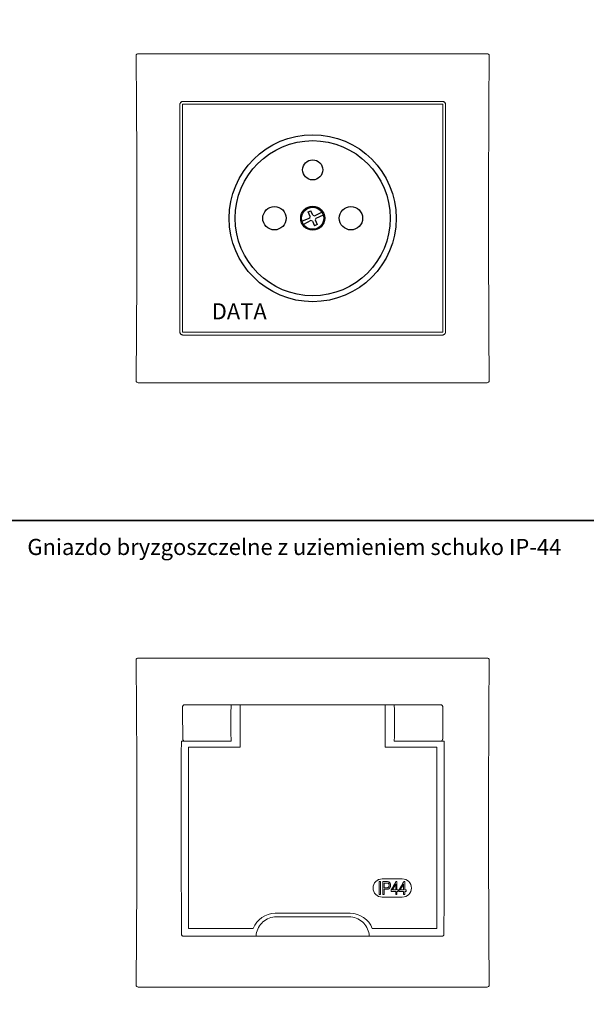
# Model space of a CAD drawing. Units: inches. Extents: x 13 to 763, y 12 to 2937.
# Drawn here: x 166 to 306, y 1392 to 1637 of the extents above; entities that cross this region are included whole.
import ezdxf

# ---------------------------------------------------------------- set-up
doc = ezdxf.new("R2010")
doc.units = ezdxf.units.IN
doc.header["$MEASUREMENT"] = 0
for name, color, linetype in [('Kier', 3, 'Continuous'), ('Tabela', 40, 'Continuous'), ('Tekst', 150, 'Continuous')]:
    doc.layers.add(name, color=color, linetype=linetype)
doc.styles.get("Standard").update_dxf_attribs({"font": 'arial.ttf'})

# ---------------------------------------------------------------- blocks, each defined once
blk = doc.blocks.new('GP-1WZD')
at = {"layer": 'Kier', "linetype": 'Continuous', "lineweight": 18}
for p, q in [((-43.34, 40.84, -7.01), (43.34, 40.84, -7.01)), ((-33, 28.2, -4.39), (-33, 28.2, -4.09)), ((-32.3, 28.2, -4.09), (-32.3, 28.2, -4.39)), ((-32.2, 29, -4.24), (-32.2, 29, -4.51)), ((32.2, 29, -4.24), (-32.2, 29, -4.24)), ((-32.2, 29, -4.51), (32.2, 29, -4.51)), ((-32.2, 28.3, -4.42), (-32.2, 28.3, -4.09)), ((-32.2, 28.3, -4.09), (32.2, 28.3, -4.09)), ((32.2, 28.3, -4.42), (-32.2, 28.3, -4.42)), ((32.2, 29, -4.51), (32.2, 29, -4.24)), ((32.2, 28.3, -4.09), (32.2, 28.3, -4.42)), ((32.3, 28.2, -4.39), (32.3, 28.2, -4.09)), ((33, 28.2, -4.09), (33, 28.2, -4.39)), ((-33, -28.2, -4.09), (-33, -28.2, -4.39)), ((-32.3, -28.2, -4.39), (-32.3, -28.2, -4.09)), ((-32.2, -28.3, -4.09), (-32.2, -28.3, -4.42)), ((-32.2, -28.3, -4.42), (32.2, -28.3, -4.42)), ((32.2, -28.3, -4.09), (-32.2, -28.3, -4.09)), ((-32.2, -29, -4.51), (-32.2, -29, -4.24)), ((-32.2, -29, -4.24), (32.2, -29, -4.24)), ((32.2, -29, -4.51), (-32.2, -29, -4.51)), ((32.2, -28.3, -4.42), (32.2, -28.3, -4.09)), ((32.2, -29, -4.24), (32.2, -29, -4.51)), ((32.3, -28.2, -4.09), (32.3, -28.2, -4.39)), ((33, -28.2, -4.39), (33, -28.2, -4.09)), ((43.34, -40.84, -7.01), (-43.34, -40.84, -7.01))]:
    blk.add_line(p, q, dxfattribs=at)
at = {"layer": 'Kier'}
for p, q in [((-0.59, 0.44, -1.1), (-1.12, 1.57, -1.1)), ((0.04, 0.74, -1.1), (-0.48, 1.86, -1.1)), ((-0.04, -0.74, -1.1), (0.48, -1.86, -1.1)), ((0.59, -0.44, -1.1), (1.12, -1.57, -1.1))]:
    blk.add_line(p, q, dxfattribs=at)
at = {"layer": 'Kier', "elevation": -1.1}
for points in [[(-0.74, 0.04), (-2.64, -0.77)], [(-1.12, 1.57), (-0.48, 1.86)], [(-0.74, 0.04), (-0.59, 0.44)], [(0.04, 0.74), (0.44, 0.59), (2.29, 1.53), (2.29, 1.53)], [(2.64, 0.77), (2.64, 0.77), (0.74, -0.04), (0.59, -0.44)], [(-0.44, -0.59), (-2.29, -1.53)], [(-0.04, -0.74), (-0.44, -0.59)], [(1.12, -1.57), (0.48, -1.86)]]:
    blk.add_lwpolyline(points, dxfattribs=at)
at = {"layer": 'Kier'}
for centre, radius in [((0, 0, 15.12), 20.73), ((0, 0, -1.77), 19.25), ((0, 12, -6.38), 2.5), ((-9.5, 0, -5.18), 2.9), ((0, 0), 2.98), ((0, 0), 2.75), ((9.5, 0, -5.18), 2.9)]:
    blk.add_circle(centre, radius, dxfattribs=at)
at = {"layer": 'Kier', "linetype": 'Continuous', "lineweight": 18, "extrusion": (0.034878, -0.034878, 0.998783)}
blk.add_arc((-2.12, 58.75, -9.94), 0.5, 45.0349, 134.9651, dxfattribs=at)
at = {"layer": 'Kier', "linetype": 'Continuous', "lineweight": 18, "extrusion": (-0.034878, -0.034878, 0.998783)}
blk.add_arc((2.12, 58.75, -9.94), 0.5, 45.0349, 134.9651, dxfattribs=at)
at = {"layer": 'Kier', "linetype": 'Continuous', "lineweight": 18, "extrusion": (1, 9.41972e-07, 0)}
for centre, radius, start, end in [((0, -169.6, -33), 167.9, 80.3309, 99.6691), ((0, -169.6, -32.3), 167.6, 80.3135, 99.6865), ((0, -169.6, 32.3), 167.9, 80.3309, 99.6691), ((0, -169.6, 33), 167.6, 80.3135, 99.6865)]:
    blk.add_arc(centre, radius, start, end, dxfattribs=at)
at = {"layer": 'Kier', "linetype": 'Continuous', "lineweight": 18, "extrusion": (-1, -9.41972e-07, 0)}
for centre, radius, start, end in [((0, -169.6, 33), 167.6, 80.3135, 99.6865), ((0, -169.6, 32.3), 167.9, 80.3309, 99.6691), ((0, -169.6, -32.3), 167.6, 80.3135, 99.6865), ((0, -169.6, -33), 167.9, 80.3309, 99.6691)]:
    blk.add_arc(centre, radius, start, end, dxfattribs=at)
at = {"layer": 'Kier', "linetype": 'Continuous', "lineweight": 18, "extrusion": (0, 0, -1)}
for centre, start, end in [((32.2, 28.2, 4.09), 359.9999, 89.9999), ((-32.2, 28.2, 4.09), 89.9999, 179.9999), ((32.2, -28.2, 4.09), 269.9999, 359.9999), ((-32.2, -28.2, 4.09), 179.9999, 269.9999)]:
    blk.add_arc(centre, 0.1, start, end, dxfattribs=at)
at = {"layer": 'Kier', "linetype": 'Continuous', "lineweight": 18, "extrusion": (0.034878, 0.034878, 0.998783)}
blk.add_arc((2.12, 58.75, -9.94), 0.5, 45.0349, 134.9651, dxfattribs=at)
at = {"layer": 'Kier', "linetype": 'Continuous', "lineweight": 18, "extrusion": (-0.034878, 0.034878, 0.998783)}
blk.add_arc((-2.12, 58.75, -9.94), 0.5, 45.0349, 134.9651, dxfattribs=at)
at = {"layer": 'Kier', "linetype": 'Continuous', "lineweight": 18, "extrusion": (-0.999391, -9.41399e-07, 0.034899)}
blk.add_ellipse((-49.52, 0, -169.58), major_axis=(5.85, 0, 167.5), ratio=0.999391, start_param=6.039958, end_param=6.526413, dxfattribs=at)
at = {"layer": 'Kier', "linetype": 'Continuous', "lineweight": 18, "extrusion": (0.999391, 9.41399e-07, 0.034899)}
blk.add_ellipse((49.52, 0, -169.58), major_axis=(5.85, 0, -167.5), ratio=0.999391, start_param=2.898365, end_param=3.38482, dxfattribs=at)
at = {"layer": 'Kier', "linetype": 'Continuous', "lineweight": 18}
for points, knots in [([(-32.2, 29, -4.24), (-32.29, 29, -4.24), (-32.38, 28.98, -4.24), (-32.55, 28.93, -4.23), (-32.62, 28.88, -4.22), (-32.76, 28.77, -4.2), (-32.82, 28.71, -4.18), (-32.92, 28.56, -4.15), (-32.96, 28.47, -4.14), (-32.99, 28.33, -4.11), (-33, 28.26, -4.1), (-33, 28.2, -4.09)], [0, 0, 0, 0, 0.210605, 0.210605, 0.421287, 0.421287, 0.633651, 0.633651, 0.849317, 0.849317, 1, 1, 1, 1]), ([(-33, 28.2, -4.39), (-33, 28.29, -4.4), (-32.98, 28.38, -4.42), (-32.92, 28.55, -4.44), (-32.88, 28.63, -4.45), (-32.76, 28.78, -4.48), (-32.69, 28.84, -4.49), (-32.54, 28.93, -4.5), (-32.45, 28.96, -4.51), (-32.31, 28.99, -4.51), (-32.26, 29, -4.51), (-32.2, 29, -4.51)], [0, 0, 0, 0, 0.218573, 0.218573, 0.437369, 0.437369, 0.655001, 0.655001, 0.86976, 0.86976, 1, 1, 1, 1]), ([(32.2, 29, -4.51), (32.29, 29, -4.51), (32.38, 28.98, -4.51), (32.55, 28.93, -4.5), (32.62, 28.88, -4.49), (32.76, 28.77, -4.48), (32.82, 28.71, -4.47), (32.92, 28.56, -4.44), (32.96, 28.47, -4.43), (32.99, 28.33, -4.41), (33, 28.26, -4.4), (33, 28.2, -4.39)], [0, 0, 0, 0, 0.211336, 0.211336, 0.422436, 0.422436, 0.634724, 0.634724, 0.849851, 0.849851, 1, 1, 1, 1]), ([(33, 28.2, -4.09), (33, 28.29, -4.1), (32.98, 28.38, -4.12), (32.92, 28.55, -4.15), (32.88, 28.63, -4.17), (32.76, 28.78, -4.2), (32.69, 28.84, -4.21), (32.54, 28.93, -4.23), (32.45, 28.96, -4.23), (32.31, 28.99, -4.24), (32.26, 29, -4.24), (32.2, 29, -4.24)], [0, 0, 0, 0, 0.219273, 0.219273, 0.438475, 0.438475, 0.656043, 0.656043, 0.870274, 0.870274, 1, 1, 1, 1]), ([(32.3, 28.2, -4.39), (32.3, 28.21, -4.39), (32.3, 28.22, -4.39), (32.29, 28.23, -4.4), (32.29, 28.24, -4.4), (32.28, 28.26, -4.41), (32.27, 28.27, -4.41), (32.25, 28.29, -4.42), (32.24, 28.29, -4.42), (32.22, 28.3, -4.42), (32.21, 28.3, -4.42), (32.2, 28.3, -4.42)], [0, 0, 0, 0, 0.153134, 0.153134, 0.371378, 0.371378, 0.584178, 0.584178, 0.79293, 0.79293, 1, 1, 1, 1]), ([(-33, -28.2, -4.09), (-33, -28.29, -4.1), (-32.98, -28.38, -4.12), (-32.92, -28.55, -4.15), (-32.88, -28.63, -4.17), (-32.76, -28.78, -4.2), (-32.69, -28.84, -4.21), (-32.54, -28.93, -4.23), (-32.45, -28.96, -4.23), (-32.31, -28.99, -4.24), (-32.26, -29, -4.24), (-32.2, -29, -4.24)], [0, 0, 0, 0, 0.219273, 0.219273, 0.438475, 0.438475, 0.656043, 0.656043, 0.870274, 0.870274, 1, 1, 1, 1]), ([(-32.2, -29, -4.51), (-32.29, -29, -4.51), (-32.38, -28.98, -4.51), (-32.55, -28.93, -4.5), (-32.62, -28.88, -4.49), (-32.76, -28.77, -4.48), (-32.82, -28.71, -4.47), (-32.92, -28.56, -4.44), (-32.96, -28.47, -4.43), (-32.99, -28.33, -4.41), (-33, -28.26, -4.4), (-33, -28.2, -4.39)], [0, 0, 0, 0, 0.211336, 0.211336, 0.422436, 0.422436, 0.634724, 0.634724, 0.849851, 0.849851, 1, 1, 1, 1]), ([(32.2, -29, -4.24), (32.29, -29, -4.24), (32.38, -28.98, -4.24), (32.55, -28.93, -4.23), (32.62, -28.88, -4.22), (32.76, -28.77, -4.2), (32.82, -28.71, -4.18), (32.92, -28.56, -4.15), (32.96, -28.47, -4.14), (32.99, -28.33, -4.11), (33, -28.26, -4.1), (33, -28.2, -4.09)], [0, 0, 0, 0, 0.210605, 0.210605, 0.421287, 0.421287, 0.633651, 0.633651, 0.849317, 0.849317, 1, 1, 1, 1]), ([(33, -28.2, -4.39), (33, -28.29, -4.4), (32.98, -28.38, -4.42), (32.92, -28.55, -4.44), (32.88, -28.63, -4.45), (32.76, -28.78, -4.48), (32.69, -28.84, -4.49), (32.54, -28.93, -4.5), (32.45, -28.96, -4.51), (32.31, -28.99, -4.51), (32.26, -29, -4.51), (32.2, -29, -4.51)], [0, 0, 0, 0, 0.218573, 0.218573, 0.437369, 0.437369, 0.655001, 0.655001, 0.86976, 0.86976, 1, 1, 1, 1])]:
    blk.add_open_spline(points, degree=3, knots=knots, dxfattribs=at)
at = {"layer": 'Kier', "insert": (-25.07, -21.11, 9.86), "char_height": 4, "attachment_point": 1}
blk.add_mtext_dynamic_manual_height_columns('DATA', width=38.3793, gutter_width=49.42, heights=[0], dxfattribs=at)
blk = doc.blocks.new('GPH-1WS')
at = {"layer": 'Kier', "linetype": 'Continuous', "lineweight": 18}
for p, q in [((-43.34, 40.84, -0.01), (43.34, 40.84, -0.01)), ((-20.2, 29.24, 2.84), (-31.8, 29.24, 2.84)), ((-20.2, 29.24, 2.84), (-20.24, 29.2, 5.18)), ((-20.19, 29.23, 2.62), (-20.2, 29.24, 2.84)), ((20.19, 29.23, 2.62), (20.2, 29.24, 2.84)), ((20.2, 29.24, 2.84), (31.8, 29.24, 2.84)), ((20.2, 29.24, 2.84), (20.24, 29.2, 5.18)), ((-32.62, 20.18, 4.19), (-31.78, 20.18, 4.19)), ((-32.28, 20.68, 4.13), (-32.26, 20.7, 5.18)), ((-31.76, 20.2, 5.18), (-31.78, 20.18, 4.19)), ((-20.24, 20.2, 5.18), (-31.76, 20.2, 5.18)), ((20.24, 20.2, 5.18), (31.76, 20.2, 5.18)), ((31.76, 20.2, 5.18), (31.78, 20.18, 4.19)), ((32.62, 20.18, 4.19), (31.78, 20.18, 4.19)), ((32.28, 20.68, 4.13), (32.26, 20.7, 5.18)), ((32.1, -28.2, 3.02), (-32.1, -28.2, 3.02)), ((-32.09, -28.2, 2.51), (-32.1, -28.2, 3.02)), ((-32.09, -28.2, 2.51), (32.09, -28.2, 2.51)), ((32.1, -28.2, 3.02), (32.09, -28.2, 2.51)), ((43.34, -40.84, -0.01), (-43.34, -40.84, -0.01))]:
    blk.add_line(p, q, dxfattribs=at)
at = {"layer": 'Kier', "lineweight": 18}
for p, q in [((-19.56, 29.23, 3.31), (-20.2, 29.24, 2.84)), ((-10.62, 29.2, 5.16), (10.61, 29.19, 5.53)), ((19.56, 29.23, 3.31), (20.2, 29.24, 2.84))]:
    blk.add_line(p, q, dxfattribs=at)
at = {"layer": 'Kier', "linetype": 'Continuous', "lineweight": 13}
for p, q in [((-10.65, 29.23, 3.31), (-19.56, 29.23, 3.31)), ((-18.01, 29.23, 2.71), (-18.01, 18.71, 2.71)), ((-10.65, 29.23, 3.31), (-10.62, 29.2, 5.16)), ((10.65, 29.23, 3.31), (10.62, 29.2, 5.16)), ((10.65, 29.23, 3.31), (19.56, 29.23, 3.31)), ((18.01, 29.23, 2.71), (18.01, 18.71, 2.71)), ((-30.81, -26.31, 2.71), (-30.81, 18.71, 2.71)), ((-18.01, 18.71, 2.71), (-30.81, 18.71, 2.71)), ((18.01, 18.71, 2.71), (30.81, 18.71, 2.71)), ((30.81, -26.31, 2.71), (30.81, 18.71, 2.71)), ((17.25, -13.99, 10.33), (17.25, -13.98, 10.63)), ((17.25, -13.98, 10.63), (22.25, -13.98, 10.63)), ((17.25, -13.99, 10.33), (22.25, -13.99, 10.33)), ((22.25, -13.99, 10.33), (22.25, -13.98, 10.63)), ((17.25, -18.51, 9.87), (17.25, -18.51, 10.17)), ((22.25, -18.51, 10.17), (17.25, -18.51, 10.17)), ((22.25, -18.51, 9.87), (17.25, -18.51, 9.87)), ((22.25, -18.51, 9.87), (22.25, -18.51, 10.17)), ((-9.34, -22.51, 2.71), (9.34, -22.51, 2.71)), ((-9.04, -23.38, 8.02), (9.04, -23.38, 8.02)), ((-30.81, -26.31, 2.71), (-14.78, -26.31, 2.71)), ((14.78, -26.31, 2.71), (30.81, -26.31, 2.71))]:
    blk.add_line(p, q, dxfattribs=at)
at = {"layer": 'Kier', "linetype": 'Continuous', "lineweight": 18, "extrusion": (0.034878, -0.034878, 0.998783)}
blk.add_arc((-2.12, 59.1, -2.94), 0.5, 45.0349, 134.9651, dxfattribs=at)
at = {"layer": 'Kier', "linetype": 'Continuous', "lineweight": 18, "extrusion": (-0.034878, -0.034878, 0.998783)}
blk.add_arc((2.12, 59.1, -2.94), 0.5, 45.0349, 134.9651, dxfattribs=at)
at = {"layer": 'Kier', "linetype": 'Continuous', "lineweight": 18, "extrusion": (0.01745, 0.01745, 0.999695)}
blk.add_arc((37.1, 7.95, 4.98), 0.5, 45.0087, 134.9913, dxfattribs=at)
at = {"layer": 'Kier', "linetype": 'Continuous', "lineweight": 18, "extrusion": (-0.01745, 0.01745, 0.999695)}
blk.add_arc((-37.1, 7.95, 4.98), 0.5, 45.0087, 134.9913, dxfattribs=at)
at = {"layer": 'Kier', "linetype": 'Continuous', "lineweight": 18, "extrusion": (0.034878, 0.034878, 0.998783)}
blk.add_arc((2.12, 59.1, -2.94), 0.5, 45.0349, 134.9651, dxfattribs=at)
at = {"layer": 'Kier', "linetype": 'Continuous', "lineweight": 18, "extrusion": (-0.034878, 0.034878, 0.998783)}
blk.add_arc((-2.12, 59.1, -2.94), 0.5, 45.0349, 134.9651, dxfattribs=at)
at = {"layer": 'Kier', "linetype": 'Continuous', "lineweight": 18, "extrusion": (-0.999391, -1.07943e-16, 0.034899)}
blk.add_ellipse((-49.52, 0, -162.58), major_axis=(5.85, 0, 167.5), ratio=0.999391, start_param=6.039958, end_param=6.526413, dxfattribs=at)
at = {"layer": 'Kier', "linetype": 'Continuous', "lineweight": 18, "extrusion": (0.999391, 4.4622e-16, 0.034899)}
blk.add_ellipse((49.52, 0, -162.58), major_axis=(5.85, 0, -167.5), ratio=0.999391, start_param=2.898365, end_param=3.38482, dxfattribs=at)
at = {"layer": 'Kier', "linetype": 'Continuous', "lineweight": 18, "extrusion": (-0.999848, 6.1223e-17, 0.017452)}
blk.add_ellipse((-35.19, 0, -162.59), major_axis=(2.93, 0, 168), ratio=0.999848, start_param=0.123421, end_param=0.171909, dxfattribs=at)
at = {"layer": 'Kier', "linetype": 'Continuous', "lineweight": 18, "extrusion": (0.999848, -6.1223e-17, 0.017452)}
blk.add_ellipse((-20.24, 24.7, 5.11), major_axis=(-0.08, 0, 4.5), ratio=0.999848, start_param=4.729842, end_param=7.836528, dxfattribs=at)
at = {"layer": 'Kier', "linetype": 'Continuous', "lineweight": 18, "extrusion": (-0.999848, -9.02365e-16, -0.017452)}
for centre, start_param, end_param in [((-17.31, 0, -162.59), 3.316514, 3.316532), ((-29.71, 0, -162.59), 2.975955, 3.262022)]:
    blk.add_ellipse(centre, major_axis=(2.93, 0, -168), ratio=0.999848, start_param=start_param, end_param=end_param, dxfattribs=at)
at = {"layer": 'Kier', "linetype": 'Continuous', "lineweight": 18, "extrusion": (-0.999848, 9.02365e-16, 0.017452)}
for centre, start_param, end_param in [((17.31, 0, -162.59), 3.316514, 3.316532), ((29.71, 0, -162.59), 2.975955, 3.262022)]:
    blk.add_ellipse(centre, major_axis=(-2.93, 0, -168), ratio=0.999848, start_param=start_param, end_param=end_param, dxfattribs=at)
at = {"layer": 'Kier', "linetype": 'Continuous', "lineweight": 18, "extrusion": (0.999848, 6.1223e-17, -0.017452)}
blk.add_ellipse((20.24, 24.7, 5.11), major_axis=(0.08, 0, 4.5), ratio=0.999848, start_param=4.729842, end_param=7.836528, dxfattribs=at)
at = {"layer": 'Kier', "linetype": 'Continuous', "lineweight": 18, "extrusion": (-0.999848, -6.1223e-17, -0.017452)}
blk.add_ellipse((35.19, 0, -162.59), major_axis=(-2.93, 0, 168), ratio=0.999848, start_param=0.123421, end_param=0.171909, dxfattribs=at)
at = {"layer": 'Kier', "linetype": 'Continuous', "lineweight": 13, "extrusion": (0, 0, -1)}
for centre, major_axis, start_param, end_param in [((-9.33, -28.31, 2.71), (-4.1, 4.1), 5.849802, 7.066927), ((9.33, -28.31, 2.71), (-4.1, -4.1), 2.357851, 3.574976)]:
    blk.add_ellipse(centre, major_axis=major_axis, ratio=0.999695, start_param=start_param, end_param=end_param, dxfattribs=at)
at = {"layer": 'Kier', "linetype": 'Continuous', "lineweight": 18}
for points, knots in [([(-32.3, 28.74, 2.93), (-32.3, 28.8, 2.92), (-32.29, 28.85, 2.91), (-32.25, 28.96, 2.89), (-32.23, 29.01, 2.88), (-32.15, 29.1, 2.87), (-32.11, 29.14, 2.86), (-32.01, 29.2, 2.85), (-31.96, 29.22, 2.85), (-31.87, 29.24, 2.84), (-31.84, 29.24, 2.84), (-31.8, 29.24, 2.84)], [0, 0, 0, 0, 0.219644, 0.219644, 0.439426, 0.439426, 0.657001, 0.657001, 0.870572, 0.870572, 1, 1, 1, 1]), ([(32.3, 28.74, 2.93), (32.3, 28.8, 2.92), (32.29, 28.85, 2.91), (32.25, 28.96, 2.89), (32.23, 29.01, 2.88), (32.15, 29.1, 2.87), (32.11, 29.14, 2.86), (32.01, 29.2, 2.85), (31.96, 29.22, 2.85), (31.87, 29.24, 2.84), (31.84, 29.24, 2.84), (31.8, 29.24, 2.84)], [0, 0, 0, 0, 0.219644, 0.219644, 0.439426, 0.439426, 0.657001, 0.657001, 0.870572, 0.870572, 1, 1, 1, 1]), ([(-32.1, -28.2, 3.02), (-32.16, -28.2, 3.02), (-32.21, -28.19, 3.02), (-32.32, -28.15, 3.03), (-32.37, -28.13, 3.03), (-32.45, -28.06, 3.05), (-32.49, -28.02, 3.05), (-32.55, -27.92, 3.07), (-32.58, -27.87, 3.08), (-32.6, -27.78, 3.09), (-32.6, -27.74, 3.1), (-32.6, -27.7, 3.11)], [0, 0, 0, 0, 0.211485, 0.211485, 0.422861, 0.422861, 0.635911, 0.635911, 0.851982, 0.851982, 1, 1, 1, 1]), ([(32.6, -27.7, 3.11), (32.6, -27.76, 3.1), (32.59, -27.81, 3.09), (32.55, -27.92, 3.07), (32.52, -27.97, 3.06), (32.45, -28.06, 3.05), (32.41, -28.1, 3.04), (32.31, -28.16, 3.03), (32.26, -28.18, 3.03), (32.17, -28.2, 3.02), (32.13, -28.2, 3.02), (32.1, -28.2, 3.02)], [0, 0, 0, 0, 0.218914, 0.218914, 0.437883, 0.437883, 0.655878, 0.655878, 0.87111, 0.87111, 1, 1, 1, 1])]:
    blk.add_open_spline(points, degree=3, knots=knots, dxfattribs=at)
at = {"layer": 'Kier', "linetype": 'Continuous', "lineweight": 13}
for points, knots in [([(17.25, -18.51, 10.17), (16.65, -18.51, 10.17), (16.07, -18.27, 10.2), (15.22, -17.42, 10.29), (14.98, -16.84, 10.35), (14.98, -15.66, 10.47), (15.23, -15.07, 10.53), (16.06, -14.23, 10.61), (16.65, -13.98, 10.63), (17.25, -13.98, 10.63)], [0, 0, 0, 0, 0.25, 0.25, 0.5, 0.5, 0.75, 0.75, 1, 1, 1, 1]), ([(17.25, -18.51, 9.87), (16.65, -18.51, 9.87), (16.07, -18.26, 9.9), (15.23, -17.42, 9.99), (14.99, -16.84, 10.05), (14.99, -15.66, 10.17), (15.23, -15.07, 10.23), (16.07, -14.23, 10.31), (16.66, -13.99, 10.33), (17.25, -13.99, 10.33)], [0, 0, 0, 0, 0.25, 0.25, 0.5, 0.5, 0.75, 0.75, 1, 1, 1, 1]), ([(16.5, -17.85, 10.24), (16.5, -17.58, 10.27), (16.51, -17.31, 10.3), (16.51, -16.77, 10.36), (16.51, -16.5, 10.39), (16.51, -15.96, 10.44), (16.51, -15.69, 10.47), (16.51, -15.17, 10.52), (16.51, -14.91, 10.55), (16.51, -14.66, 10.57)], [0, 0, 0, 0, 0.254003, 0.254003, 0.508006, 0.508006, 0.762009, 0.762009, 1, 1, 1, 1]), ([(16.82, -14.66, 10.57), (16.82, -14.93, 10.54), (16.82, -15.2, 10.52), (16.82, -15.74, 10.47), (16.82, -16.01, 10.44), (16.83, -16.55, 10.38), (16.83, -16.82, 10.36), (16.83, -17.34, 10.3), (16.83, -17.59, 10.27), (16.83, -17.85, 10.24)], [0, 0, 0, 0, 0.253976, 0.253976, 0.507952, 0.507952, 0.761928, 0.761928, 1, 1, 1, 1]), ([(17.42, -14.65, 10.27), (17.58, -14.65, 10.27), (17.74, -14.65, 10.27), (18.06, -14.65, 10.27), (18.22, -14.64, 10.27), (18.5, -14.65, 10.27), (18.62, -14.66, 10.27), (18.74, -14.68, 10.26)], [0, 0, 0, 0, 0.36296, 0.36296, 0.729371, 0.729371, 1, 1, 1, 1]), ([(17.42, -17.85, 10.24), (17.42, -17.31, 10.3), (17.42, -16.77, 10.36), (17.42, -15.71, 10.47), (17.42, -15.19, 10.52), (17.43, -14.66, 10.57)], [0, 0, 0, 0, 0.504845, 0.504845, 1, 1, 1, 1]), ([(17.43, -14.66, 10.57), (17.59, -14.66, 10.57), (17.75, -14.66, 10.57), (18.05, -14.65, 10.57), (18.19, -14.65, 10.57), (18.46, -14.66, 10.57), (18.6, -14.66, 10.57), (18.74, -14.69, 10.57)], [0, 0, 0, 0, 0.368223, 0.368223, 0.683023, 0.683023, 1, 1, 1, 1]), ([(19.52, -16.72, 10.06), (19.53, -16.72, 10.06), (19.53, -16.72, 10.06), (19.72, -16.37, 10.1), (19.91, -16.02, 10.14), (20.22, -15.47, 10.19), (20.34, -15.25, 10.21), (20.53, -14.91, 10.24), (20.6, -14.78, 10.26), (20.67, -14.65, 10.27)], [0, 0, 0, 0, 0.005389, 0.005389, 0.504154, 0.504154, 0.816597, 0.816597, 1, 1, 1, 1]), ([(19.53, -16.73, 10.36), (19.72, -16.38, 10.4), (19.91, -16.04, 10.44), (20.29, -15.35, 10.5), (20.48, -15, 10.54), (20.67, -14.66, 10.57)], [0, 0, 0, 0, 0.499993, 0.499993, 1, 1, 1, 1]), ([(20.91, -14.65, 10.27), (20.91, -14.77, 10.26), (20.91, -14.89, 10.25), (20.91, -15.23, 10.21), (20.91, -15.46, 10.19), (20.91, -16.03, 10.14), (20.91, -16.38, 10.1), (20.92, -16.72, 10.06)], [0, 0, 0, 0, 0.172355, 0.172355, 0.496095, 0.496095, 1, 1, 1, 1]), ([(20.91, -14.66, 10.57), (20.91, -15.01, 10.54), (20.91, -15.35, 10.5), (20.91, -16.04, 10.44), (20.91, -16.39, 10.4), (20.91, -16.73, 10.36)], [0, 0, 0, 0, 0.499991, 0.499991, 1, 1, 1, 1]), ([(22.61, -14.65, 10.27), (22.57, -14.74, 10.26), (22.52, -14.82, 10.25), (22.28, -15.25, 10.21), (22.09, -15.6, 10.18), (21.79, -16.15, 10.12), (21.67, -16.35, 10.1), (21.53, -16.61, 10.07), (21.5, -16.67, 10.07), (21.47, -16.72, 10.06)], [0, 0, 0, 0, 0.122169, 0.122169, 0.620934, 0.620934, 0.920979, 0.920979, 1, 1, 1, 1]), ([(22.62, -14.66, 10.57), (22.43, -15, 10.54), (22.24, -15.35, 10.5), (21.85, -16.04, 10.44), (21.66, -16.38, 10.4), (21.47, -16.73, 10.36)], [0, 0, 0, 0, 0.499993, 0.499993, 1, 1, 1, 1]), ([(22.25, -13.98, 10.63), (22.85, -13.98, 10.63), (23.43, -14.22, 10.61), (24.28, -15.07, 10.53), (24.52, -15.66, 10.47), (24.52, -16.84, 10.35), (24.27, -17.43, 10.29), (23.44, -18.26, 10.2), (22.85, -18.51, 10.17), (22.25, -18.51, 10.17)], [0, 0, 0, 0, 0.25, 0.25, 0.5, 0.5, 0.75, 0.75, 1, 1, 1, 1]), ([(22.25, -13.99, 10.33), (22.84, -13.99, 10.33), (23.43, -14.23, 10.31), (24.27, -15.07, 10.23), (24.51, -15.65, 10.17), (24.51, -16.84, 10.05), (24.27, -17.42, 9.99), (23.43, -18.27, 9.89), (22.84, -18.51, 9.87), (22.25, -18.51, 9.87)], [0, 0, 0, 0, 0.25, 0.25, 0.5, 0.5, 0.75, 0.75, 1, 1, 1, 1]), ([(22.86, -16.73, 10.36), (22.85, -16.39, 10.4), (22.85, -16.04, 10.44), (22.85, -15.35, 10.5), (22.85, -15.01, 10.54), (22.85, -14.66, 10.57)], [0, 0, 0, 0, 0.499991, 0.499991, 1, 1, 1, 1]), ([(22.86, -16.72, 10.06), (22.86, -16.39, 10.1), (22.86, -16.06, 10.13), (22.86, -15.37, 10.2), (22.86, -15.01, 10.23), (22.86, -14.65, 10.27)], [0, 0, 0, 0, 0.483993, 0.483993, 1, 1, 1, 1]), ([(18.74, -14.69, 10.57), (18.88, -14.72, 10.56), (19.01, -14.79, 10.56), (19.19, -15, 10.54), (19.25, -15.13, 10.52), (19.35, -15.53, 10.49), (19.33, -15.82, 10.46), (19.17, -16.21, 10.42), (19.09, -16.32, 10.41), (18.86, -16.48, 10.39), (18.71, -16.52, 10.39), (18.3, -16.56, 10.38), (18.02, -16.54, 10.38), (17.74, -16.54, 10.38)], [0, 0, 0, 0, 0.125, 0.125, 0.25, 0.25, 0.5, 0.5, 0.625, 0.625, 0.75, 0.75, 1, 1, 1, 1]), ([(18.7, -15.05, 10.53), (18.54, -14.99, 10.54), (18.38, -15.02, 10.54), (18.06, -15.02, 10.54), (17.9, -15.02, 10.53), (17.74, -15.02, 10.53)], [0, 0, 0, 0, 0.5, 0.5, 1, 1, 1, 1]), ([(17.74, -15.02, 10.23), (17.74, -15.22, 10.21), (17.74, -15.41, 10.2), (17.74, -15.79, 10.16), (17.74, -15.98, 10.14), (17.75, -16.17, 10.12)], [0, 0, 0, 0, 0.499997, 0.499997, 1, 1, 1, 1]), ([(18.7, -15.05, 10.23), (18.68, -15.05, 10.23), (18.67, -15.04, 10.23), (18.53, -15.02, 10.23), (18.41, -15.02, 10.23), (18.16, -15.02, 10.23), (18.02, -15.02, 10.23), (17.84, -15.02, 10.23), (17.79, -15.02, 10.23), (17.74, -15.02, 10.23)], [0, 0, 0, 0, 0.052074, 0.052074, 0.429609, 0.429609, 0.848362, 0.848362, 1, 1, 1, 1]), ([(17.74, -15.02, 10.53), (17.74, -15.21, 10.52), (17.74, -15.41, 10.5), (17.74, -15.79, 10.46), (17.74, -15.99, 10.44), (17.74, -16.18, 10.42)], [0, 0, 0, 0, 0.499997, 0.499997, 1, 1, 1, 1]), ([(17.74, -16.18, 10.42), (17.99, -16.18, 10.42), (18.24, -16.2, 10.42), (18.55, -16.17, 10.42), (18.61, -16.16, 10.42), (18.72, -16.12, 10.43), (18.77, -16.1, 10.43), (18.85, -16.03, 10.44), (18.88, -15.99, 10.44), (18.94, -15.9, 10.45), (18.96, -15.84, 10.46), (19, -15.68, 10.47), (19, -15.58, 10.48), (18.98, -15.41, 10.5), (18.96, -15.34, 10.5), (18.91, -15.23, 10.51), (18.88, -15.18, 10.52), (18.81, -15.11, 10.53), (18.78, -15.09, 10.53), (18.73, -15.06, 10.53), (18.72, -15.05, 10.53), (18.7, -15.05, 10.53)], [0, 0, 0, 0, 0.326091, 0.326091, 0.409006, 0.409006, 0.477099, 0.477099, 0.545846, 0.545846, 0.627257, 0.627257, 0.760272, 0.760272, 0.852862, 0.852862, 0.924356, 0.924356, 0.978024, 0.978024, 1, 1, 1, 1]), ([(17.74, -16.54, 10.38), (17.74, -16.78, 10.36), (17.74, -17.01, 10.34), (17.74, -17.44, 10.29), (17.74, -17.64, 10.27), (17.74, -17.85, 10.24)], [0, 0, 0, 0, 0.53487, 0.53487, 1, 1, 1, 1]), ([(18.74, -14.68, 10.26), (18.75, -14.69, 10.26), (18.76, -14.69, 10.26), (18.84, -14.71, 10.26), (18.91, -14.74, 10.26), (19.02, -14.81, 10.25), (19.07, -14.85, 10.25), (19.17, -14.97, 10.24), (19.21, -15.04, 10.23), (19.29, -15.25, 10.21), (19.32, -15.4, 10.2), (19.33, -15.7, 10.17), (19.31, -15.84, 10.15), (19.26, -15.99, 10.14), (19.26, -16.01, 10.14), (19.22, -16.11, 10.13), (19.18, -16.19, 10.12), (19.07, -16.33, 10.1), (19, -16.39, 10.1), (18.86, -16.47, 10.09), (18.78, -16.5, 10.09), (18.59, -16.54, 10.08), (18.49, -16.55, 10.08), (18.17, -16.56, 10.08), (17.96, -16.55, 10.08), (17.75, -16.55, 10.08)], [0, 0, 0, 0, 0.011124, 0.011124, 0.071475, 0.071475, 0.132029, 0.132029, 0.203763, 0.203763, 0.339706, 0.339706, 0.469163, 0.469163, 0.483032, 0.483032, 0.565877, 0.565877, 0.641994, 0.641994, 0.717106, 0.717106, 0.811811, 0.811811, 1, 1, 1, 1]), ([(17.75, -16.17, 10.12), (17.77, -16.17, 10.12), (17.8, -16.17, 10.12), (17.97, -16.18, 10.12), (18.11, -16.18, 10.12), (18.39, -16.18, 10.12), (18.53, -16.18, 10.12), (18.71, -16.12, 10.13), (18.75, -16.1, 10.13), (18.83, -16.04, 10.13), (18.87, -16, 10.14), (18.93, -15.91, 10.15), (18.95, -15.85, 10.15), (18.99, -15.69, 10.17), (18.99, -15.59, 10.18), (18.98, -15.42, 10.19), (18.96, -15.35, 10.2), (18.91, -15.24, 10.21), (18.88, -15.19, 10.22), (18.82, -15.12, 10.22), (18.78, -15.09, 10.23), (18.73, -15.07, 10.23), (18.71, -15.06, 10.23), (18.7, -15.05, 10.23)], [0, 0, 0, 0, 0.038227, 0.038227, 0.222952, 0.222952, 0.409274, 0.409274, 0.474459, 0.474459, 0.540827, 0.540827, 0.624841, 0.624841, 0.756125, 0.756125, 0.850218, 0.850218, 0.921969, 0.921969, 0.976141, 0.976141, 1, 1, 1, 1]), ([(17.75, -16.55, 10.08), (17.75, -16.78, 10.06), (17.75, -17, 10.03), (17.75, -17.44, 9.99), (17.75, -17.64, 9.96), (17.75, -17.85, 9.94)], [0, 0, 0, 0, 0.525264, 0.525264, 1, 1, 1, 1]), ([(19.52, -17.08, 10.03), (19.52, -17.08, 10.03), (19.52, -17.08, 10.03), (19.52, -17.01, 10.03), (19.52, -16.95, 10.04), (19.52, -16.86, 10.05), (19.52, -16.82, 10.05), (19.52, -16.76, 10.06), (19.52, -16.74, 10.06), (19.52, -16.72, 10.06)], [0, 0, 0, 0, 0.03118, 0.03118, 0.529217, 0.529217, 0.839695, 0.839695, 1, 1, 1, 1]), ([(20.61, -17.08, 10.03), (20.61, -17.08, 10.03), (20.61, -17.08, 10.03), (20.25, -17.08, 10.03), (19.89, -17.08, 10.03), (19.52, -17.08, 10.03)], [0, 0, 0, 0, 0.000313, 0.000313, 1, 1, 1, 1]), ([(19.53, -17.08, 10.33), (19.53, -17.02, 10.33), (19.53, -16.96, 10.34), (19.53, -16.84, 10.35), (19.53, -16.78, 10.36), (19.53, -16.73, 10.36)], [0, 0, 0, 0, 0.5, 0.5, 1, 1, 1, 1]), ([(20.61, -17.08, 10.33), (20.61, -17.08, 10.33), (20.61, -17.08, 10.33), (20.25, -17.08, 10.33), (19.89, -17.08, 10.33), (19.53, -17.08, 10.33)], [0, 0, 0, 0, 0.00517, 0.00517, 1, 1, 1, 1]), ([(20.62, -15.25, 10.51), (20.48, -15.49, 10.49), (20.35, -15.74, 10.47), (20.08, -16.24, 10.42), (19.95, -16.48, 10.39), (19.81, -16.73, 10.36)], [0, 0, 0, 0, 0.499996, 0.499996, 1, 1, 1, 1]), ([(19.81, -16.73, 10.36), (19.82, -16.73, 10.36), (19.82, -16.73, 10.36), (20.09, -16.73, 10.36), (20.35, -16.73, 10.36), (20.61, -16.73, 10.36), (20.61, -16.73, 10.36), (20.62, -16.73, 10.36)], [0, 0, 0, 0, 0.013147, 0.013147, 0.992182, 0.992182, 1, 1, 1, 1]), ([(20.61, -15.27, 10.21), (20.45, -15.56, 10.18), (20.29, -15.85, 10.15), (20.03, -16.34, 10.1), (19.93, -16.53, 10.08), (19.82, -16.72, 10.06)], [0, 0, 0, 0, 0.603985, 0.603985, 1, 1, 1, 1]), ([(19.82, -16.72, 10.06), (19.82, -16.72, 10.06), (19.82, -16.72, 10.06), (20.09, -16.72, 10.06), (20.35, -16.72, 10.06), (20.61, -16.72, 10.06), (20.61, -16.72, 10.06), (20.61, -16.72, 10.06)], [0, 0, 0, 0, 0.002148, 0.002148, 0.998723, 0.998723, 1, 1, 1, 1]), ([(20.61, -16.72, 10.06), (20.61, -16.44, 10.09), (20.61, -16.16, 10.12), (20.61, -15.67, 10.17), (20.61, -15.47, 10.19), (20.61, -15.27, 10.21)], [0, 0, 0, 0, 0.581337, 0.581337, 1, 1, 1, 1]), ([(20.61, -17.85, 9.94), (20.61, -17.85, 9.94), (20.61, -17.84, 9.94), (20.61, -17.7, 9.96), (20.61, -17.55, 9.97), (20.61, -17.3, 10), (20.61, -17.19, 10.01), (20.61, -17.08, 10.03)], [0, 0, 0, 0, 0.016431, 0.016431, 0.572426, 0.572426, 1, 1, 1, 1]), ([(20.61, -17.85, 10.24), (20.61, -17.7, 10.26), (20.61, -17.56, 10.28), (20.61, -17.31, 10.3), (20.61, -17.19, 10.32), (20.61, -17.08, 10.33)], [0, 0, 0, 0, 0.556009, 0.556009, 1, 1, 1, 1]), ([(20.62, -16.73, 10.36), (20.62, -16.48, 10.39), (20.62, -16.24, 10.42), (20.62, -15.74, 10.47), (20.62, -15.49, 10.49), (20.62, -15.25, 10.51)], [0, 0, 0, 0, 0.499995, 0.499995, 1, 1, 1, 1]), ([(20.91, -16.73, 10.36), (20.91, -16.73, 10.36), (20.91, -16.73, 10.36), (21.03, -16.73, 10.36), (21.14, -16.73, 10.36), (21.25, -16.73, 10.36)], [0, 0, 0, 0, 0.018511, 0.018511, 1, 1, 1, 1]), ([(20.91, -17.08, 10.33), (20.91, -17.22, 10.31), (20.91, -17.36, 10.3), (20.91, -17.62, 10.27), (20.91, -17.73, 10.26), (20.91, -17.85, 10.24)], [0, 0, 0, 0, 0.556011, 0.556011, 1, 1, 1, 1]), ([(21.25, -17.08, 10.33), (21.14, -17.08, 10.33), (21.03, -17.08, 10.33), (20.91, -17.08, 10.33), (20.91, -17.08, 10.33), (20.91, -17.08, 10.33)], [0, 0, 0, 0, 0.983393, 0.983393, 1, 1, 1, 1]), ([(20.92, -16.72, 10.06), (20.92, -16.72, 10.06), (20.92, -16.72, 10.06), (21.03, -16.72, 10.06), (21.14, -16.72, 10.06), (21.25, -16.72, 10.06)], [0, 0, 0, 0, 0.002971, 0.002971, 1, 1, 1, 1]), ([(20.92, -17.08, 10.03), (20.92, -17.22, 10.01), (20.92, -17.36, 10), (20.92, -17.62, 9.97), (20.92, -17.73, 9.95), (20.92, -17.85, 9.94)], [0, 0, 0, 0, 0.539503, 0.539503, 1, 1, 1, 1]), ([(21.25, -17.08, 10.03), (21.14, -17.08, 10.03), (21.03, -17.08, 10.03), (20.92, -17.08, 10.03), (20.92, -17.08, 10.03), (20.92, -17.08, 10.03)], [0, 0, 0, 0, 0.998994, 0.998994, 1, 1, 1, 1]), ([(21.25, -16.72, 10.06), (21.25, -16.74, 10.06), (21.25, -16.75, 10.06), (21.25, -16.82, 10.05), (21.25, -16.88, 10.05), (21.25, -16.97, 10.04), (21.25, -17.01, 10.03), (21.25, -17.06, 10.03), (21.25, -17.07, 10.03), (21.25, -17.08, 10.03)], [0, 0, 0, 0, 0.096004, 0.096004, 0.595076, 0.595076, 0.898442, 0.898442, 1, 1, 1, 1]), ([(21.25, -16.73, 10.36), (21.25, -16.79, 10.36), (21.25, -16.85, 10.35), (21.25, -16.96, 10.34), (21.25, -17.02, 10.33), (21.25, -17.08, 10.33)], [0, 0, 0, 0, 0.5, 0.5, 1, 1, 1, 1]), ([(21.47, -16.72, 10.06), (21.47, -16.74, 10.06), (21.47, -16.75, 10.06), (21.47, -16.82, 10.05), (21.47, -16.88, 10.05), (21.47, -16.97, 10.04), (21.47, -17.01, 10.03), (21.47, -17.06, 10.03), (21.47, -17.07, 10.03), (21.47, -17.08, 10.03)], [0, 0, 0, 0, 0.097879, 0.097879, 0.595916, 0.595916, 0.898653, 0.898653, 1, 1, 1, 1]), ([(21.47, -16.73, 10.36), (21.47, -16.78, 10.36), (21.47, -16.84, 10.35), (21.47, -16.96, 10.34), (21.47, -17.02, 10.33), (21.47, -17.08, 10.33)], [0, 0, 0, 0, 0.5, 0.5, 1, 1, 1, 1]), ([(21.47, -17.08, 10.03), (21.83, -17.08, 10.03), (22.19, -17.08, 10.03), (22.55, -17.08, 10.03), (22.55, -17.08, 10.03), (22.55, -17.08, 10.03)], [0, 0, 0, 0, 0.999687, 0.999687, 1, 1, 1, 1]), ([(21.47, -17.08, 10.33), (21.83, -17.08, 10.33), (22.19, -17.08, 10.33), (22.56, -17.08, 10.33), (22.56, -17.08, 10.33), (22.56, -17.08, 10.33)], [0, 0, 0, 0, 0.99483, 0.99483, 1, 1, 1, 1]), ([(22.56, -15.25, 10.51), (22.43, -15.49, 10.49), (22.3, -15.74, 10.47), (22.03, -16.24, 10.42), (21.89, -16.48, 10.39), (21.76, -16.73, 10.36)], [0, 0, 0, 0, 0.499996, 0.499996, 1, 1, 1, 1]), ([(21.76, -16.73, 10.36), (21.76, -16.73, 10.36), (21.77, -16.73, 10.36), (22.03, -16.73, 10.36), (22.29, -16.73, 10.36), (22.56, -16.73, 10.36), (22.56, -16.73, 10.36), (22.56, -16.73, 10.36)], [0, 0, 0, 0, 0.013147, 0.013147, 0.992182, 0.992182, 1, 1, 1, 1]), ([(22.56, -15.27, 10.21), (22.4, -15.56, 10.18), (22.24, -15.85, 10.15), (21.98, -16.34, 10.1), (21.87, -16.53, 10.08), (21.77, -16.72, 10.06)], [0, 0, 0, 0, 0.603985, 0.603985, 1, 1, 1, 1]), ([(21.77, -16.72, 10.06), (21.77, -16.72, 10.06), (21.77, -16.72, 10.06), (22.03, -16.72, 10.06), (22.29, -16.72, 10.06), (22.55, -16.72, 10.06), (22.55, -16.72, 10.06), (22.56, -16.72, 10.06)], [0, 0, 0, 0, 0.002148, 0.002148, 0.998723, 0.998723, 1, 1, 1, 1]), ([(22.55, -17.08, 10.03), (22.55, -17.22, 10.01), (22.55, -17.36, 10), (22.55, -17.62, 9.97), (22.55, -17.73, 9.95), (22.55, -17.85, 9.94)], [0, 0, 0, 0, 0.539505, 0.539505, 1, 1, 1, 1]), ([(22.56, -16.73, 10.36), (22.56, -16.48, 10.39), (22.56, -16.24, 10.42), (22.56, -15.74, 10.47), (22.56, -15.49, 10.49), (22.56, -15.25, 10.51)], [0, 0, 0, 0, 0.499995, 0.499995, 1, 1, 1, 1]), ([(22.56, -16.72, 10.06), (22.56, -16.44, 10.09), (22.56, -16.16, 10.12), (22.56, -15.67, 10.17), (22.56, -15.47, 10.19), (22.56, -15.27, 10.21)], [0, 0, 0, 0, 0.581337, 0.581337, 1, 1, 1, 1]), ([(22.56, -17.08, 10.33), (22.56, -17.22, 10.31), (22.56, -17.36, 10.3), (22.56, -17.62, 10.27), (22.56, -17.73, 10.26), (22.56, -17.85, 10.24)], [0, 0, 0, 0, 0.556011, 0.556011, 1, 1, 1, 1]), ([(23.2, -16.72, 10.06), (23.09, -16.72, 10.06), (22.97, -16.72, 10.06), (22.86, -16.72, 10.06), (22.86, -16.72, 10.06), (22.86, -16.72, 10.06)], [0, 0, 0, 0, 0.997029, 0.997029, 1, 1, 1, 1]), ([(23.19, -16.73, 10.36), (23.08, -16.73, 10.36), (22.97, -16.73, 10.36), (22.86, -16.73, 10.36), (22.86, -16.73, 10.36), (22.86, -16.73, 10.36)], [0, 0, 0, 0, 0.981489, 0.981489, 1, 1, 1, 1]), ([(22.86, -17.08, 10.03), (22.86, -17.08, 10.03), (22.86, -17.08, 10.03), (22.97, -17.08, 10.03), (23.09, -17.08, 10.03), (23.2, -17.08, 10.03)], [0, 0, 0, 0, 0.001006, 0.001006, 1, 1, 1, 1]), ([(22.86, -17.85, 9.94), (22.86, -17.85, 9.94), (22.86, -17.84, 9.94), (22.86, -17.7, 9.96), (22.86, -17.55, 9.97), (22.86, -17.3, 10), (22.86, -17.19, 10.01), (22.86, -17.08, 10.03)], [0, 0, 0, 0, 0.016431, 0.016431, 0.572426, 0.572426, 1, 1, 1, 1]), ([(22.86, -17.85, 10.24), (22.86, -17.7, 10.26), (22.86, -17.56, 10.28), (22.86, -17.31, 10.3), (22.86, -17.19, 10.32), (22.86, -17.08, 10.33)], [0, 0, 0, 0, 0.556009, 0.556009, 1, 1, 1, 1]), ([(22.86, -17.08, 10.33), (22.86, -17.08, 10.33), (22.86, -17.08, 10.33), (22.97, -17.08, 10.33), (23.08, -17.08, 10.33), (23.19, -17.08, 10.33)], [0, 0, 0, 0, 0.016607, 0.016607, 1, 1, 1, 1]), ([(23.19, -17.08, 10.33), (23.19, -17.02, 10.33), (23.19, -16.96, 10.34), (23.19, -16.85, 10.35), (23.19, -16.79, 10.36), (23.19, -16.73, 10.36)], [0, 0, 0, 0, 0.5, 0.5, 1, 1, 1, 1]), ([(23.2, -17.08, 10.03), (23.2, -17.08, 10.03), (23.2, -17.08, 10.03), (23.2, -17.01, 10.03), (23.2, -16.95, 10.04), (23.2, -16.86, 10.05), (23.2, -16.82, 10.05), (23.2, -16.76, 10.06), (23.2, -16.74, 10.06), (23.2, -16.72, 10.06)], [0, 0, 0, 0, 0.031245, 0.031245, 0.530317, 0.530317, 0.841441, 0.841441, 1, 1, 1, 1]), ([(-14.04, -28.2, 7.24), (-14.04, -28.04, 7.27), (-14.02, -27.88, 7.3), (-14, -27.73, 7.32), (-13.85, -26.55, 7.53), (-13.25, -25.43, 7.71), (-11.44, -23.84, 7.95), (-10.25, -23.38, 8.02), (-9.04, -23.38, 8.02)], [-0.066324, -0.066324, -0.066324, -0.066324, 0, 0, 0, 0.5, 0.5, 1, 1, 1, 1]), ([(9.04, -23.38, 8.02), (10.25, -23.38, 8.02), (11.44, -23.84, 7.95), (13.25, -25.43, 7.71), (13.85, -26.55, 7.53), (14, -27.73, 7.32), (14.02, -27.88, 7.3), (14.04, -28.04, 7.27), (14.04, -28.2, 7.24)], [0, 0, 0, 0, 0.5, 0.5, 1, 1, 1, 1.066323, 1.066323, 1.066323, 1.066323])]:
    blk.add_open_spline(points, degree=3, knots=knots, dxfattribs=at)
for points in [[(16.51, -14.66, 10.57), (16.51, -14.66, 10.47), (16.51, -14.66, 10.37), (16.5, -14.65, 10.27)], [(16.5, -14.65, 10.27), (16.61, -14.65, 10.27), (16.72, -14.65, 10.27), (16.83, -14.65, 10.27)], [(16.5, -17.85, 9.94), (16.5, -16.79, 10.06), (16.5, -15.72, 10.17), (16.5, -14.65, 10.27)], [(16.51, -14.66, 10.57), (16.61, -14.66, 10.57), (16.72, -14.66, 10.57), (16.82, -14.66, 10.57)], [(16.82, -14.66, 10.57), (16.82, -14.66, 10.47), (16.83, -14.66, 10.37), (16.83, -14.65, 10.27)], [(16.83, -14.65, 10.27), (16.83, -15.72, 10.17), (16.83, -16.79, 10.06), (16.83, -17.85, 9.94)], [(17.41, -17.85, 9.94), (17.42, -16.79, 10.06), (17.42, -15.72, 10.17), (17.42, -14.65, 10.27)], [(17.43, -14.66, 10.57), (17.42, -14.66, 10.47), (17.42, -14.66, 10.37), (17.42, -14.65, 10.27)], [(20.67, -14.66, 10.57), (20.67, -14.66, 10.47), (20.67, -14.66, 10.37), (20.67, -14.65, 10.27)], [(20.67, -14.65, 10.27), (20.75, -14.65, 10.27), (20.83, -14.65, 10.27), (20.91, -14.65, 10.27)], [(20.67, -14.66, 10.57), (20.75, -14.66, 10.57), (20.83, -14.66, 10.57), (20.91, -14.66, 10.57)], [(20.91, -14.66, 10.57), (20.91, -14.66, 10.47), (20.91, -14.66, 10.37), (20.91, -14.65, 10.27)], [(22.62, -14.66, 10.57), (22.62, -14.66, 10.47), (22.61, -14.66, 10.37), (22.61, -14.65, 10.27)], [(22.86, -14.65, 10.27), (22.78, -14.65, 10.27), (22.69, -14.65, 10.27), (22.61, -14.65, 10.27)], [(22.85, -14.66, 10.57), (22.77, -14.66, 10.57), (22.69, -14.66, 10.57), (22.62, -14.66, 10.57)], [(22.85, -14.66, 10.57), (22.85, -14.66, 10.47), (22.86, -14.66, 10.37), (22.86, -14.65, 10.27)], [(17.74, -15.02, 10.53), (17.74, -15.02, 10.43), (17.74, -15.02, 10.33), (17.74, -15.02, 10.23)], [(17.74, -16.18, 10.42), (17.74, -16.18, 10.32), (17.74, -16.18, 10.22), (17.75, -16.17, 10.12)], [(17.74, -16.54, 10.38), (17.74, -16.54, 10.28), (17.74, -16.55, 10.18), (17.75, -16.55, 10.08)], [(18.7, -15.05, 10.53), (18.7, -15.05, 10.43), (18.7, -15.05, 10.33), (18.7, -15.05, 10.23)], [(18.74, -14.69, 10.57), (18.74, -14.69, 10.47), (18.74, -14.69, 10.37), (18.74, -14.68, 10.26)], [(19.53, -16.73, 10.36), (19.53, -16.72, 10.26), (19.53, -16.72, 10.16), (19.52, -16.72, 10.06)], [(19.53, -17.08, 10.33), (19.53, -17.08, 10.23), (19.52, -17.08, 10.13), (19.52, -17.08, 10.03)], [(19.81, -16.73, 10.36), (19.82, -16.73, 10.26), (19.82, -16.73, 10.16), (19.82, -16.72, 10.06)], [(20.62, -15.25, 10.51), (20.62, -15.25, 10.41), (20.61, -15.26, 10.31), (20.61, -15.27, 10.21)], [(20.62, -16.73, 10.36), (20.61, -16.73, 10.26), (20.61, -16.73, 10.16), (20.61, -16.72, 10.06)], [(20.61, -17.08, 10.33), (20.61, -17.08, 10.23), (20.61, -17.08, 10.13), (20.61, -17.08, 10.03)], [(20.91, -16.73, 10.36), (20.91, -16.73, 10.26), (20.91, -16.73, 10.16), (20.92, -16.72, 10.06)], [(20.91, -17.08, 10.33), (20.91, -17.08, 10.23), (20.91, -17.08, 10.13), (20.92, -17.08, 10.03)], [(21.25, -16.73, 10.36), (21.25, -16.73, 10.26), (21.25, -16.73, 10.16), (21.25, -16.72, 10.06)], [(21.25, -17.08, 10.33), (21.25, -17.08, 10.23), (21.25, -17.08, 10.13), (21.25, -17.08, 10.03)], [(21.47, -16.73, 10.36), (21.47, -16.72, 10.26), (21.47, -16.72, 10.16), (21.47, -16.72, 10.06)], [(21.47, -17.08, 10.33), (21.47, -17.08, 10.23), (21.47, -17.08, 10.13), (21.47, -17.08, 10.03)], [(21.76, -16.73, 10.36), (21.76, -16.73, 10.26), (21.77, -16.73, 10.16), (21.77, -16.72, 10.06)], [(22.56, -17.08, 10.33), (22.56, -17.08, 10.23), (22.56, -17.08, 10.13), (22.55, -17.08, 10.03)], [(22.56, -15.25, 10.51), (22.56, -15.25, 10.41), (22.56, -15.26, 10.31), (22.56, -15.27, 10.21)], [(22.56, -16.73, 10.36), (22.56, -16.73, 10.26), (22.56, -16.73, 10.16), (22.56, -16.72, 10.06)], [(22.86, -16.73, 10.36), (22.86, -16.73, 10.26), (22.86, -16.73, 10.16), (22.86, -16.72, 10.06)], [(22.86, -17.08, 10.33), (22.86, -17.08, 10.23), (22.86, -17.08, 10.13), (22.86, -17.08, 10.03)], [(23.19, -16.73, 10.36), (23.2, -16.73, 10.26), (23.2, -16.73, 10.16), (23.2, -16.72, 10.06)], [(23.19, -17.08, 10.33), (23.2, -17.08, 10.23), (23.2, -17.08, 10.13), (23.2, -17.08, 10.03)], [(16.5, -17.85, 10.24), (16.5, -17.85, 10.14), (16.5, -17.85, 10.04), (16.5, -17.85, 9.94)], [(16.83, -17.85, 9.94), (16.72, -17.85, 9.94), (16.61, -17.85, 9.94), (16.5, -17.85, 9.94)], [(16.83, -17.85, 10.24), (16.72, -17.85, 10.24), (16.61, -17.85, 10.24), (16.5, -17.85, 10.24)], [(16.83, -17.85, 10.24), (16.83, -17.85, 10.14), (16.83, -17.85, 10.04), (16.83, -17.85, 9.94)], [(17.42, -17.85, 10.24), (17.42, -17.85, 10.14), (17.42, -17.85, 10.04), (17.41, -17.85, 9.94)], [(17.75, -17.85, 9.94), (17.64, -17.85, 9.94), (17.53, -17.85, 9.94), (17.41, -17.85, 9.94)], [(17.74, -17.85, 10.24), (17.64, -17.85, 10.24), (17.53, -17.85, 10.24), (17.42, -17.85, 10.24)], [(17.74, -17.85, 10.24), (17.74, -17.85, 10.14), (17.75, -17.85, 10.04), (17.75, -17.85, 9.94)], [(20.61, -17.85, 10.24), (20.61, -17.85, 10.14), (20.61, -17.85, 10.04), (20.61, -17.85, 9.94)], [(20.92, -17.85, 9.94), (20.81, -17.85, 9.94), (20.71, -17.85, 9.94), (20.61, -17.85, 9.94)], [(20.91, -17.85, 10.24), (20.81, -17.85, 10.24), (20.71, -17.85, 10.24), (20.61, -17.85, 10.24)], [(20.91, -17.85, 10.24), (20.91, -17.85, 10.14), (20.92, -17.85, 10.04), (20.92, -17.85, 9.94)], [(22.56, -17.85, 10.24), (22.56, -17.85, 10.14), (22.55, -17.85, 10.04), (22.55, -17.85, 9.94)], [(22.55, -17.85, 9.94), (22.66, -17.85, 9.94), (22.76, -17.85, 9.94), (22.86, -17.85, 9.94)], [(22.56, -17.85, 10.24), (22.66, -17.85, 10.24), (22.76, -17.85, 10.24), (22.86, -17.85, 10.24)], [(22.86, -17.85, 10.24), (22.86, -17.85, 10.14), (22.86, -17.85, 10.04), (22.86, -17.85, 9.94)]]:
    blk.add_open_spline(points, degree=3, dxfattribs=at)

msp = doc.modelspace()

# ---------------------------------------------------------------- linework, layer by layer
at = {"layer": 'Tabela'}
for points in [[(163.33, 1512.33), (313.33, 1512.33), (313.33, 1662.33), (163.33, 1662.33)], [(163.33, 1362.33), (313.33, 1362.33), (313.33, 1512.33), (163.33, 1512.33)]]:
    msp.add_lwpolyline(points, close=True, dxfattribs=at)

# ---------------------------------------------------------------- block references
at = {"layer": 'Kier'}
for name, p in [('GP-1WZD', (238.33, 1587.33)), ('GPH-1WS', (238.33, 1437.33))]:
    msp.add_blockref(name, p, dxfattribs=at)

# ---------------------------------------------------------------- texts
at = {"layer": 'Tekst', "insert": (167.47, 1507.74), "char_height": 4, "width": 145.0189, "attachment_point": 1}
msp.add_mtext('Gniazdo bryzgoszczelne z uziemieniem schuko IP-44', dxfattribs=at)

doc.saveas('drawing.dxf')
